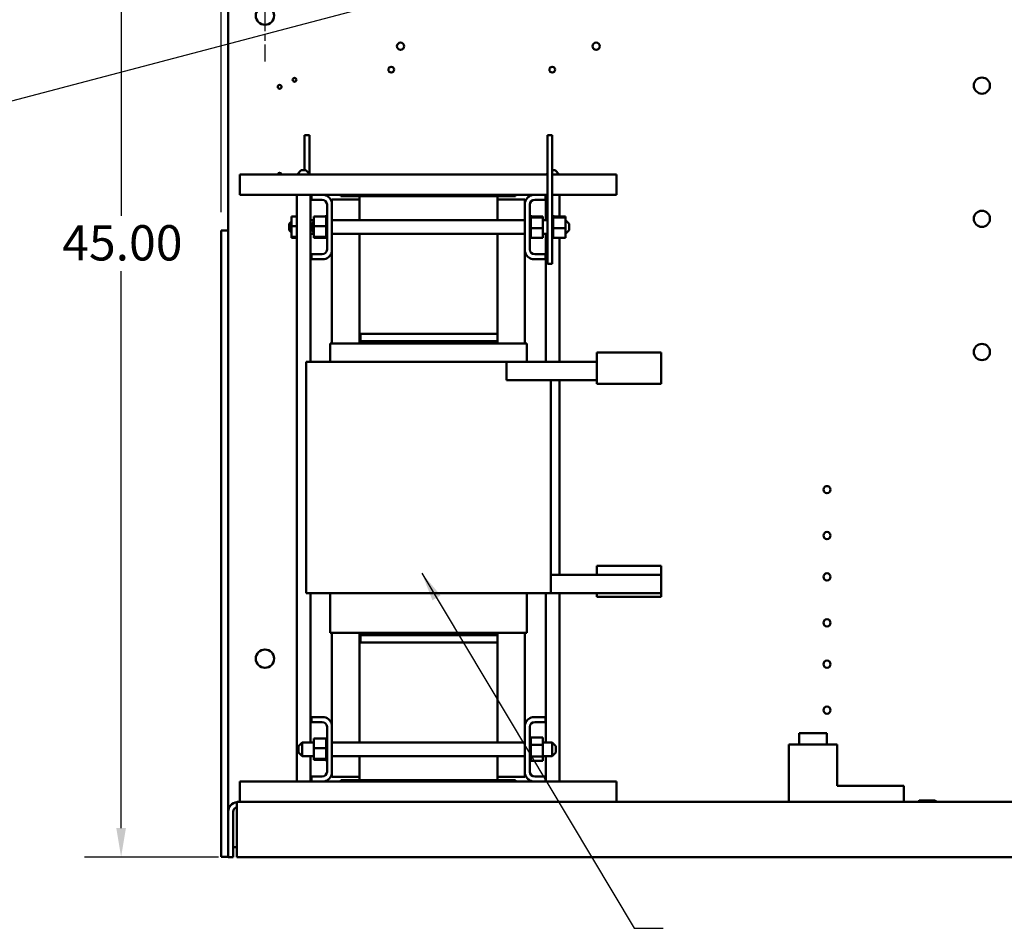
# Model space of a CAD drawing. Units: inches. Extents: x 4 to 172, y 2 to 134.
# Drawn here: x 38 to 65, y 31 to 56 of the extents above; entities that cross this region are included whole.
import ezdxf

# ---------------------------------------------------------------- set-up
doc = ezdxf.new("R2010")
doc.units = ezdxf.units.IN
doc.header["$LTSCALE"] = 8
doc.header["$MEASUREMENT"] = 0
doc.linetypes.add('CHAIN', pattern=[0.7087, 0.4724, -0.0591, 0.1181, -0.0591])
for name, color, linetype, lineweight in [('Center Mark (ANSI)', 7, 'Continuous', 25), ('Dimension (ANSI)', 7, 'Continuous', 25), ('Symbol (ANSI)', 7, 'Continuous', 25), ('Visible (ANSI)', 7, 'Continuous', 50)]:
    doc.layers.add(name, color=color, linetype=linetype, lineweight=lineweight)
doc.styles.add('Note Text (ANSI)', font='tahoma.ttf')
doc.dimstyles.new('Default (ANSI)', dxfattribs={"dimscale": 8, "dimtxt": 0.12, "dimasz": 0.098425, "dimexe": 0.125, "dimexo": 0.0625, "dimgap": 0.031496, "dimtad": 0, "dimtih": 1, "dimtoh": 1, "dimrnd": 1e-08, "dimzin": 0, "dimdsep": 46, "dimtxsty": 'Note Text (ANSI)', "dimcen": 0.09, "dimdle": 0.393701, "dimclrd": 256, "dimclre": 256, "dimclrt": 256, "dimadec": 0, "dimazin": 1, "dimtfac": 1, "dimtofl": 0, "dimtmove": 0, "dimatfit": 3, "dimfxl": 1, "dimtolj": 1, "dimtzin": 4, "dimlwd": -1, "dimlwe": -1, "dimarcsym": 0})
doc.dimstyles.new('Default (ANSI)$7', dxfattribs={"dimscale": 8, "dimtxt": 0.12, "dimasz": 0.098425, "dimexe": 0.125, "dimexo": 0.0625, "dimgap": 0.031496, "dimtad": 0, "dimtih": 1, "dimtoh": 1, "dimrnd": 1e-08, "dimzin": 0, "dimdsep": 46, "dimtxsty": 'Note Text (ANSI)', "dimcen": 0.09, "dimdle": 0.393701, "dimclrd": 256, "dimclre": 256, "dimclrt": 256, "dimadec": 0, "dimazin": 1, "dimtfac": 1, "dimtofl": 0, "dimtmove": 0, "dimatfit": 3, "dimfxl": 1, "dimtolj": 1, "dimtzin": 4, "dimlwd": -1, "dimlwe": -1, "dimarcsym": 0})

# ---------------------------------------------------------------- blocks, each defined once
blk = doc.blocks.new('*D29')
at = {"layer": 'Defpoints', "color": 0, "transparency": 16777216}
for p in [(41.144, 78.102), (44.325, 78.102), (44.293, 33.102)]:
    blk.add_point(p, dxfattribs=at)
at = {"layer": 'Dimension (ANSI)', "transparency": 16777216}
for p, q in [((43.825, 78.102), (40.144, 78.102)), ((41.144, 77.315), (41.144, 50.551)), ((41.144, 33.89), (41.144, 49.048)), ((43.793, 33.102), (40.144, 33.102))]:
    blk.add_line(p, q, dxfattribs=at)
for points in [[(41.013, 77.315), (41.275, 77.315), (41.144, 78.102)], [(41.013, 33.89), (41.275, 33.89), (41.144, 33.102)]]:
    blk.add_solid(points, dxfattribs=at)
at = {"layer": 'Dimension (ANSI)', "transparency": 16777216, "insert": (39.542, 50.299), "char_height": 0.96, "attachment_point": 1, "style": 'Note Text (ANSI)'}
blk.add_mtext('\\A1;45.00', dxfattribs=at)
blk = doc.blocks.new('*D38')
at = {"layer": 'Defpoints', "color": 0, "transparency": 16777216}
for p in [(90.057, 86.1), (43.867, 50.156), (90.057, 48.395)]:
    blk.add_point(p, dxfattribs=at)
at = {"layer": 'Dimension (ANSI)', "transparency": 16777216}
for p, q in [((43.867, 50.656), (43.867, 87.1)), ((90.057, 48.895), (90.057, 87.1)), ((44.654, 86.1), (60.107, 86.1)), ((89.269, 86.1), (63.814, 86.1))]:
    blk.add_line(p, q, dxfattribs=at)
for points in [[(44.654, 86.231), (44.654, 85.968), (43.867, 86.1)], [(89.269, 86.231), (89.269, 85.968), (90.057, 86.1)]]:
    blk.add_solid(points, dxfattribs=at)
at = {"layer": 'Dimension (ANSI)', "transparency": 16777216, "insert": (60.359, 86.599), "char_height": 0.96, "attachment_point": 1, "style": 'Note Text (ANSI)'}
blk.add_mtext('\\A1;46.19', dxfattribs=at)

msp = doc.modelspace()

# ---------------------------------------------------------------- linework, layer by layer
at = {"layer": 'Center Mark (ANSI)', "linetype": 'CHAIN', "ltscale": 0.173502}
msp.add_line((45.057, 57.252), (45.057, 54.752), dxfattribs=at)
at = {"layer": 'Visible (ANSI)'}
for p, q in [((44.057, 77.834), (44.057, 49.174)), ((46.135, 52.747), (46.265, 52.747)), ((46.135, 51.798), (46.135, 52.747)), ((46.265, 51.704), (46.265, 52.747)), ((52.873, 52.747), (52.743, 52.747)), ((52.743, 52.747), (52.743, 49.247)), ((52.873, 52.747), (52.873, 49.247)), ((46.045, 51.798), (45.929, 51.682)), ((46.045, 51.798), (46.17, 51.798)), ((46.17, 51.798), (46.286, 51.682)), ((52.743, 51.719), (52.706, 51.682)), ((52.873, 51.798), (52.947, 51.798)), ((52.947, 51.798), (53.063, 51.682)), ((44.373, 51.39), (44.373, 51.682)), ((52.743, 51.682), (44.373, 51.682)), ((54.619, 51.682), (52.873, 51.682)), ((54.619, 51.39), (54.619, 51.682)), ((44.373, 51.122), (44.373, 51.39)), ((54.619, 51.39), (54.619, 51.122)), ((44.373, 51.122), (46.319, 51.122)), ((45.92, 51.122), (45.92, 35.162)), ((46.295, 51.122), (46.295, 46.582)), ((46.319, 50.988), (46.319, 51.122)), ((46.319, 51.122), (46.671, 51.122)), ((46.615, 50.988), (46.319, 50.988)), ((46.671, 51.122), (47.118, 51.122)), ((47.629, 51.002), (46.879, 51.002)), ((46.879, 51.002), (46.879, 50.915)), ((46.879, 50.915), (46.879, 49.58)), ((47.118, 51.092), (47.118, 51.122)), ((47.118, 51.122), (47.618, 51.122)), ((47.618, 51.092), (47.118, 51.092)), ((47.618, 51.122), (47.618, 51.092)), ((51.368, 51.122), (47.618, 51.122)), ((47.618, 51.092), (47.629, 51.092)), ((47.629, 50.435), (47.629, 51.092)), ((47.629, 51.092), (51.379, 51.092)), ((51.368, 51.092), (51.368, 51.122)), ((51.368, 51.122), (51.868, 51.122)), ((51.379, 51.092), (51.379, 50.435)), ((51.868, 51.092), (51.379, 51.092)), ((52.129, 51.002), (51.379, 51.002)), ((51.868, 51.122), (51.868, 51.092)), ((51.868, 51.122), (52.336, 51.122)), ((52.129, 51.002), (52.129, 50.915)), ((52.129, 49.58), (52.129, 50.915)), ((52.336, 51.122), (52.689, 51.122)), ((52.689, 50.988), (52.393, 50.988)), ((52.689, 51.122), (52.689, 50.988)), ((52.689, 51.122), (52.743, 51.122)), ((52.697, 51.122), (52.697, 50.435)), ((52.873, 51.122), (54.619, 51.122)), ((53.072, 51.122), (53.072, 50.537)), ((46.745, 49.636), (46.745, 50.858)), ((52.263, 50.858), (52.263, 49.636)), ((45.718, 50.335), (45.78, 50.397)), ((45.78, 50.537), (45.92, 50.537)), ((45.78, 50.537), (45.78, 50.273)), ((46.295, 50.435), (46.39, 50.435)), ((46.328, 50.335), (46.39, 50.397)), ((46.39, 50.537), (46.719, 50.537)), ((46.39, 50.537), (46.39, 50.273)), ((46.719, 50.57), (46.719, 50.566)), ((46.719, 50.57), (46.745, 50.57)), ((46.719, 50.566), (46.719, 50.55)), ((46.719, 50.566), (46.719, 50.566)), ((46.719, 50.566), (46.745, 50.566)), ((46.719, 50.566), (46.745, 50.566)), ((46.719, 50.549), (46.719, 50.55)), ((46.719, 50.55), (46.745, 50.55)), ((46.719, 50.549), (46.719, 50.537)), ((46.719, 50.549), (46.745, 50.549)), ((46.719, 50.522), (46.719, 50.537)), ((46.719, 50.52), (46.719, 50.522)), ((46.719, 50.522), (46.745, 50.522)), ((46.719, 50.52), (46.719, 50.483)), ((46.719, 50.52), (46.745, 50.52)), ((46.719, 50.481), (46.719, 50.483)), ((46.719, 50.483), (46.745, 50.483)), ((46.719, 50.481), (46.719, 50.436)), ((46.719, 50.481), (46.745, 50.481)), ((46.719, 50.433), (46.719, 50.436)), ((46.719, 50.436), (46.745, 50.436)), ((46.719, 50.433), (46.719, 50.381)), ((46.719, 50.433), (46.745, 50.433)), ((46.719, 50.378), (46.719, 50.381)), ((46.719, 50.381), (46.745, 50.381)), ((46.719, 50.378), (46.719, 50.321)), ((46.719, 50.378), (46.745, 50.378)), ((46.879, 50.435), (52.129, 50.435)), ((52.289, 50.57), (52.263, 50.57)), ((52.289, 50.57), (52.263, 50.57)), ((52.289, 50.563), (52.263, 50.563)), ((52.289, 50.562), (52.263, 50.562)), ((52.289, 50.543), (52.263, 50.543)), ((52.289, 50.542), (52.263, 50.542)), ((52.289, 50.512), (52.263, 50.512)), ((52.289, 50.51), (52.263, 50.51)), ((52.289, 50.47), (52.263, 50.47)), ((52.289, 50.468), (52.263, 50.468)), ((52.289, 50.42), (52.263, 50.42)), ((52.289, 50.418), (52.263, 50.418)), ((52.289, 50.364), (52.263, 50.364)), ((52.289, 50.361), (52.263, 50.361)), ((52.289, 50.57), (52.289, 50.57)), ((52.289, 50.563), (52.289, 50.57)), ((52.289, 50.563), (52.289, 50.562)), ((52.289, 50.543), (52.289, 50.562)), ((52.289, 50.543), (52.289, 50.542)), ((52.289, 50.515), (52.289, 50.542)), ((52.618, 50.537), (52.289, 50.537)), ((52.289, 50.515), (52.289, 50.512)), ((52.289, 50.512), (52.289, 50.51)), ((52.618, 50.511), (52.289, 50.511)), ((52.289, 50.504), (52.289, 50.51)), ((52.289, 50.504), (52.289, 50.47)), ((52.289, 50.47), (52.289, 50.468)), ((52.289, 50.42), (52.289, 50.468)), ((52.289, 50.42), (52.289, 50.418)), ((52.289, 50.364), (52.289, 50.418)), ((52.289, 50.364), (52.289, 50.361)), ((52.289, 50.303), (52.289, 50.361)), ((52.618, 50.511), (52.618, 50.537)), ((52.618, 50.222), (52.618, 50.511)), ((52.618, 50.435), (52.743, 50.435)), ((52.899, 50.57), (52.873, 50.57)), ((52.899, 50.57), (52.873, 50.57)), ((52.899, 50.563), (52.873, 50.563)), ((52.899, 50.562), (52.873, 50.562)), ((52.899, 50.543), (52.873, 50.543)), ((52.899, 50.542), (52.873, 50.542)), ((52.899, 50.512), (52.873, 50.512)), ((52.899, 50.51), (52.873, 50.51)), ((52.899, 50.47), (52.873, 50.47)), ((52.899, 50.468), (52.873, 50.468)), ((52.899, 50.42), (52.873, 50.42)), ((52.899, 50.418), (52.873, 50.418)), ((52.899, 50.364), (52.873, 50.364)), ((52.899, 50.361), (52.873, 50.361)), ((52.899, 50.57), (52.899, 50.57)), ((52.899, 50.563), (52.899, 50.57)), ((52.899, 50.563), (52.899, 50.562)), ((52.899, 50.543), (52.899, 50.562)), ((52.899, 50.543), (52.899, 50.542)), ((52.899, 50.515), (52.899, 50.542)), ((53.228, 50.537), (52.899, 50.537)), ((52.899, 50.515), (52.899, 50.512)), ((52.899, 50.512), (52.899, 50.51)), ((53.228, 50.511), (52.899, 50.511)), ((52.899, 50.504), (52.899, 50.51)), ((52.899, 50.504), (52.899, 50.47)), ((52.899, 50.47), (52.899, 50.468)), ((52.899, 50.42), (52.899, 50.468)), ((52.899, 50.42), (52.899, 50.418)), ((52.899, 50.364), (52.899, 50.418)), ((52.899, 50.364), (52.899, 50.361)), ((52.899, 50.303), (52.899, 50.361)), ((53.228, 50.511), (53.228, 50.537)), ((53.228, 50.222), (53.228, 50.511)), ((53.328, 50.335), (53.228, 50.435)), ((43.867, 50.156), (43.867, 33.106)), ((44.057, 50.156), (43.867, 50.156)), ((45.718, 50.16), (45.718, 50.335)), ((45.718, 50.16), (45.78, 50.098)), ((45.78, 50.273), (45.92, 50.273)), ((45.78, 50.273), (45.78, 49.983)), ((46.328, 50.16), (46.328, 50.335)), ((46.328, 50.16), (46.39, 50.098)), ((46.39, 50.273), (46.719, 50.273)), ((46.39, 50.273), (46.39, 49.983)), ((46.719, 50.318), (46.719, 50.321)), ((46.719, 50.321), (46.745, 50.321)), ((46.719, 50.318), (46.719, 50.306)), ((46.719, 50.318), (46.745, 50.318)), ((46.719, 50.273), (46.719, 50.306)), ((46.719, 50.259), (46.719, 50.273)), ((46.719, 50.259), (46.719, 50.258)), ((46.719, 50.255), (46.719, 50.258)), ((46.719, 50.258), (46.745, 50.258)), ((46.719, 50.255), (46.719, 50.252)), ((46.719, 50.255), (46.745, 50.255)), ((46.719, 50.217), (46.719, 50.252)), ((46.719, 50.217), (46.719, 50.195)), ((46.719, 50.192), (46.719, 50.195)), ((46.719, 50.195), (46.745, 50.195)), ((46.719, 50.192), (46.719, 50.134)), ((46.719, 50.192), (46.745, 50.192)), ((46.719, 50.131), (46.719, 50.134)), ((46.719, 50.134), (46.745, 50.134)), ((46.719, 50.131), (46.719, 50.077)), ((46.719, 50.131), (46.745, 50.131)), ((52.289, 50.303), (52.263, 50.303)), ((52.289, 50.3), (52.263, 50.3)), ((52.289, 50.24), (52.263, 50.24)), ((52.289, 50.237), (52.263, 50.237)), ((52.289, 50.177), (52.263, 50.177)), ((52.289, 50.174), (52.263, 50.174)), ((52.289, 50.117), (52.263, 50.117)), ((52.289, 50.114), (52.263, 50.114)), ((52.289, 50.303), (52.289, 50.3)), ((52.289, 50.277), (52.289, 50.3)), ((52.289, 50.277), (52.289, 50.242)), ((52.289, 50.24), (52.289, 50.242)), ((52.289, 50.24), (52.289, 50.237)), ((52.289, 50.236), (52.289, 50.237)), ((52.289, 50.236), (52.289, 50.222)), ((52.289, 50.222), (52.289, 50.189)), ((52.618, 50.222), (52.289, 50.222)), ((52.289, 50.177), (52.289, 50.189)), ((52.289, 50.177), (52.289, 50.174)), ((52.289, 50.117), (52.289, 50.174)), ((52.289, 50.117), (52.289, 50.114)), ((52.289, 50.061), (52.289, 50.114)), ((52.618, 49.958), (52.618, 50.222)), ((52.899, 50.303), (52.873, 50.303)), ((52.899, 50.3), (52.873, 50.3)), ((52.899, 50.24), (52.873, 50.24)), ((52.899, 50.237), (52.873, 50.237)), ((52.899, 50.177), (52.873, 50.177)), ((52.899, 50.174), (52.873, 50.174)), ((52.899, 50.117), (52.873, 50.117)), ((52.899, 50.114), (52.873, 50.114)), ((52.899, 50.303), (52.899, 50.3)), ((52.899, 50.277), (52.899, 50.3)), ((52.899, 50.277), (52.899, 50.242)), ((52.899, 50.24), (52.899, 50.242)), ((52.899, 50.24), (52.899, 50.237)), ((52.899, 50.236), (52.899, 50.237)), ((52.899, 50.236), (52.899, 50.222)), ((52.899, 50.222), (52.899, 50.189)), ((53.228, 50.222), (52.899, 50.222)), ((52.899, 50.177), (52.899, 50.189)), ((52.899, 50.177), (52.899, 50.174)), ((52.899, 50.117), (52.899, 50.174)), ((52.899, 50.117), (52.899, 50.114)), ((52.899, 50.061), (52.899, 50.114)), ((53.228, 49.958), (53.228, 50.222)), ((53.328, 50.16), (53.228, 50.06)), ((53.328, 50.335), (53.328, 50.16)), ((45.78, 49.983), (45.92, 49.983)), ((45.78, 49.983), (45.78, 49.958)), ((45.78, 49.958), (45.92, 49.958)), ((46.295, 50.06), (46.39, 50.06)), ((46.39, 49.983), (46.719, 49.983)), ((46.39, 49.983), (46.39, 49.958)), ((46.39, 49.958), (46.719, 49.958)), ((46.719, 50.074), (46.719, 50.077)), ((46.719, 50.077), (46.745, 50.077)), ((46.719, 50.074), (46.719, 50.027)), ((46.719, 50.074), (46.745, 50.074)), ((46.719, 50.024), (46.719, 50.027)), ((46.719, 50.027), (46.745, 50.027)), ((46.719, 50.024), (46.745, 50.024)), ((46.719, 49.991), (46.719, 50.024)), ((46.719, 49.991), (46.719, 49.985)), ((46.719, 49.983), (46.719, 49.985)), ((46.719, 49.985), (46.745, 49.985)), ((46.719, 49.983), (46.745, 49.983)), ((46.719, 49.98), (46.719, 49.983)), ((46.719, 49.98), (46.719, 49.953)), ((46.719, 49.952), (46.719, 49.953)), ((46.719, 49.953), (46.745, 49.953)), ((46.719, 49.952), (46.719, 49.933)), ((46.719, 49.952), (46.745, 49.952)), ((46.719, 49.932), (46.719, 49.933)), ((46.719, 49.933), (46.745, 49.933)), ((46.719, 49.932), (46.719, 49.924)), ((46.719, 49.932), (46.745, 49.932)), ((46.719, 49.924), (46.719, 49.924)), ((46.719, 49.924), (46.745, 49.924)), ((46.719, 49.924), (46.745, 49.924)), ((46.879, 50.06), (52.129, 50.06)), ((47.629, 47.342), (47.629, 50.06)), ((51.379, 50.06), (51.379, 47.342)), ((52.289, 50.061), (52.263, 50.061)), ((52.289, 50.059), (52.263, 50.059)), ((52.289, 50.013), (52.263, 50.013)), ((52.289, 50.011), (52.263, 50.011)), ((52.289, 49.974), (52.263, 49.974)), ((52.289, 49.973), (52.263, 49.973)), ((52.289, 49.946), (52.263, 49.946)), ((52.289, 49.945), (52.263, 49.945)), ((52.289, 49.929), (52.263, 49.929)), ((52.289, 49.929), (52.263, 49.929)), ((52.289, 49.924), (52.263, 49.924)), ((52.289, 50.061), (52.289, 50.059)), ((52.289, 50.013), (52.289, 50.059)), ((52.289, 50.013), (52.289, 50.011)), ((52.289, 49.974), (52.289, 50.011)), ((52.289, 49.974), (52.289, 49.973)), ((52.289, 49.973), (52.289, 49.958)), ((52.289, 49.946), (52.289, 49.958)), ((52.618, 49.958), (52.289, 49.958)), ((52.289, 49.946), (52.289, 49.945)), ((52.289, 49.929), (52.289, 49.945)), ((52.289, 49.929), (52.289, 49.929)), ((52.289, 49.924), (52.289, 49.929)), ((52.618, 50.06), (52.743, 50.06)), ((52.697, 50.06), (52.697, 46.582)), ((52.899, 50.061), (52.873, 50.061)), ((52.899, 50.059), (52.873, 50.059)), ((52.899, 50.013), (52.873, 50.013)), ((52.899, 50.011), (52.873, 50.011)), ((52.899, 49.974), (52.873, 49.974)), ((52.899, 49.973), (52.873, 49.973)), ((52.899, 49.946), (52.873, 49.946)), ((52.899, 49.945), (52.873, 49.945)), ((52.899, 49.929), (52.873, 49.929)), ((52.899, 49.929), (52.873, 49.929)), ((52.899, 49.924), (52.873, 49.924)), ((52.899, 50.061), (52.899, 50.059)), ((52.899, 50.013), (52.899, 50.059)), ((52.899, 50.013), (52.899, 50.011)), ((52.899, 49.974), (52.899, 50.011)), ((52.899, 49.974), (52.899, 49.973)), ((52.899, 49.973), (52.899, 49.958)), ((52.899, 49.946), (52.899, 49.958)), ((53.228, 49.958), (52.899, 49.958)), ((52.899, 49.946), (52.899, 49.945)), ((52.899, 49.929), (52.899, 49.945)), ((52.899, 49.929), (52.899, 49.929)), ((52.899, 49.924), (52.899, 49.929)), ((53.072, 49.958), (53.072, 46.582)), ((46.879, 49.58), (46.879, 47.082)), ((52.129, 49.58), (52.129, 47.082)), ((46.319, 49.372), (46.319, 49.506)), ((46.319, 49.506), (46.615, 49.506)), ((46.671, 49.372), (46.319, 49.372)), ((52.689, 49.372), (52.336, 49.372)), ((52.393, 49.506), (52.689, 49.506)), ((52.689, 49.506), (52.689, 49.372)), ((44.057, 34.334), (44.057, 49.174)), ((52.873, 49.247), (52.743, 49.247)), ((51.379, 47.342), (47.629, 47.342)), ((47.629, 47.142), (47.629, 47.342)), ((51.379, 47.142), (47.629, 47.142)), ((47.629, 47.082), (47.629, 47.142)), ((47.659, 47.342), (51.379, 47.342)), ((47.659, 47.342), (47.659, 47.142)), ((47.659, 47.142), (51.379, 47.142)), ((51.379, 47.342), (51.379, 47.142)), ((51.379, 47.142), (51.379, 47.082)), ((46.829, 46.582), (46.829, 47.082)), ((46.829, 47.082), (46.87, 47.082)), ((47.611, 47.082), (46.87, 47.082)), ((47.611, 47.082), (47.619, 47.082)), ((51.388, 47.082), (47.619, 47.082)), ((51.388, 47.082), (51.396, 47.082)), ((52.137, 47.082), (51.396, 47.082)), ((52.137, 47.082), (52.179, 47.082)), ((52.179, 46.582), (52.179, 47.082)), ((55.834, 46.832), (54.084, 46.832)), ((54.084, 46.332), (54.084, 46.832)), ((55.834, 46.832), (55.834, 46.332)), ((46.174, 46.582), (46.763, 46.582)), ((46.174, 40.282), (46.174, 46.582)), ((47.503, 46.582), (46.763, 46.582)), ((47.503, 46.582), (47.619, 46.582)), ((51.388, 46.582), (47.619, 46.582)), ((51.388, 46.582), (51.504, 46.582)), ((51.63, 46.582), (51.504, 46.582)), ((51.63, 46.082), (51.63, 46.582)), ((51.63, 46.582), (54.084, 46.582)), ((54.084, 46.332), (54.084, 45.982)), ((55.834, 45.982), (55.834, 46.332)), ((51.63, 46.082), (54.084, 46.082)), ((52.834, 40.282), (52.834, 46.082)), ((53.072, 46.082), (53.072, 40.782)), ((54.084, 45.982), (55.834, 45.982)), ((54.084, 41.032), (54.084, 40.782)), ((55.834, 41.032), (54.084, 41.032)), ((55.834, 40.782), (55.834, 41.032)), ((52.834, 40.782), (54.084, 40.782)), ((55.834, 40.782), (54.084, 40.782)), ((55.834, 40.282), (55.834, 40.782)), ((46.763, 40.282), (46.174, 40.282)), ((46.295, 40.282), (46.295, 36.225)), ((46.763, 40.282), (47.503, 40.282)), ((46.829, 39.202), (46.829, 40.282)), ((47.619, 40.282), (47.503, 40.282)), ((47.619, 40.282), (51.388, 40.282)), ((51.504, 40.282), (51.388, 40.282)), ((51.504, 40.282), (52.244, 40.282)), ((52.179, 39.202), (52.179, 40.282)), ((52.834, 40.282), (52.244, 40.282)), ((52.697, 40.282), (52.697, 36.225)), ((55.834, 40.282), (52.834, 40.282)), ((53.072, 40.282), (53.072, 35.162)), ((54.084, 40.282), (54.084, 40.182)), ((55.834, 40.182), (54.084, 40.182)), ((55.834, 40.182), (55.834, 40.282)), ((46.87, 39.202), (46.829, 39.202)), ((46.87, 39.202), (47.611, 39.202)), ((46.879, 39.202), (46.879, 36.705)), ((47.619, 39.202), (47.611, 39.202)), ((47.619, 39.202), (51.388, 39.202)), ((47.629, 39.142), (47.629, 39.202)), ((47.629, 39.142), (47.629, 38.942)), ((47.629, 39.142), (51.379, 39.142)), ((47.659, 39.142), (51.379, 39.142)), ((47.659, 39.142), (47.659, 38.942)), ((51.379, 39.202), (51.379, 39.142)), ((51.379, 39.142), (51.379, 38.942)), ((51.396, 39.202), (51.388, 39.202)), ((51.396, 39.202), (52.137, 39.202)), ((52.129, 39.202), (52.129, 36.705)), ((52.179, 39.202), (52.137, 39.202)), ((47.629, 36.225), (47.629, 38.942)), ((47.629, 38.942), (51.379, 38.942)), ((47.659, 38.942), (51.379, 38.942)), ((51.379, 38.942), (51.379, 36.225)), ((46.319, 36.778), (46.319, 36.912)), ((46.319, 36.912), (46.671, 36.912)), ((46.615, 36.778), (46.319, 36.778)), ((46.879, 36.705), (46.879, 35.37)), ((52.129, 35.37), (52.129, 36.705)), ((52.336, 36.912), (52.689, 36.912)), ((52.689, 36.778), (52.393, 36.778)), ((52.689, 36.912), (52.689, 36.778)), ((46.745, 35.426), (46.745, 36.648)), ((52.263, 36.648), (52.263, 35.426)), ((60.336, 36.474), (59.586, 36.474)), ((59.586, 36.164), (59.586, 36.474)), ((60.336, 36.164), (60.336, 36.474)), ((45.968, 36.125), (46.068, 36.225)), ((46.068, 36.225), (46.068, 35.85)), ((46.068, 36.225), (46.39, 36.225)), ((46.39, 36.327), (46.719, 36.327)), ((46.39, 36.327), (46.39, 36.063)), ((46.719, 36.36), (46.719, 36.356)), ((46.719, 36.36), (46.745, 36.36)), ((46.719, 36.356), (46.719, 36.34)), ((46.719, 36.356), (46.719, 36.356)), ((46.719, 36.356), (46.745, 36.356)), ((46.719, 36.356), (46.745, 36.356)), ((46.719, 36.339), (46.719, 36.34)), ((46.719, 36.34), (46.745, 36.34)), ((46.719, 36.339), (46.719, 36.327)), ((46.719, 36.339), (46.745, 36.339)), ((46.719, 36.312), (46.719, 36.327)), ((46.719, 36.31), (46.719, 36.312)), ((46.719, 36.312), (46.745, 36.312)), ((46.719, 36.31), (46.719, 36.273)), ((46.719, 36.31), (46.745, 36.31)), ((46.719, 36.271), (46.719, 36.273)), ((46.719, 36.273), (46.745, 36.273)), ((46.719, 36.271), (46.719, 36.226)), ((46.719, 36.271), (46.745, 36.271)), ((46.719, 36.223), (46.719, 36.226)), ((46.719, 36.226), (46.745, 36.226)), ((46.719, 36.223), (46.719, 36.171)), ((46.719, 36.223), (46.745, 36.223)), ((46.719, 36.168), (46.719, 36.171)), ((46.719, 36.171), (46.745, 36.171)), ((46.719, 36.168), (46.719, 36.111)), ((46.719, 36.168), (46.745, 36.168)), ((46.879, 36.225), (52.129, 36.225)), ((52.289, 36.359), (52.263, 36.359)), ((52.289, 36.359), (52.263, 36.359)), ((52.289, 36.348), (52.263, 36.348)), ((52.289, 36.347), (52.263, 36.347)), ((52.289, 36.324), (52.263, 36.324)), ((52.289, 36.323), (52.263, 36.323)), ((52.289, 36.29), (52.263, 36.29)), ((52.289, 36.288), (52.263, 36.288)), ((52.289, 36.246), (52.263, 36.246)), ((52.289, 36.243), (52.263, 36.243)), ((52.289, 36.193), (52.263, 36.193)), ((52.289, 36.191), (52.263, 36.191)), ((52.289, 36.359), (52.289, 36.359)), ((52.289, 36.355), (52.289, 36.359)), ((52.289, 36.355), (52.289, 36.348)), ((52.618, 36.355), (52.289, 36.355)), ((52.289, 36.348), (52.289, 36.347)), ((52.289, 36.324), (52.289, 36.347)), ((52.289, 36.324), (52.289, 36.323)), ((52.289, 36.29), (52.289, 36.323)), ((52.289, 36.29), (52.289, 36.288)), ((52.289, 36.246), (52.289, 36.288)), ((52.289, 36.246), (52.289, 36.243)), ((52.289, 36.193), (52.289, 36.243)), ((52.289, 36.193), (52.289, 36.191)), ((52.289, 36.178), (52.289, 36.191)), ((52.289, 36.178), (52.289, 36.157)), ((52.289, 36.157), (52.289, 36.135)), ((52.618, 36.157), (52.289, 36.157)), ((52.618, 36.157), (52.618, 36.355)), ((52.618, 36.225), (52.868, 36.225)), ((52.618, 35.84), (52.618, 36.157)), ((52.868, 35.85), (52.868, 36.225)), ((52.968, 36.125), (52.868, 36.225)), ((60.617, 36.164), (59.305, 36.164)), ((59.305, 36.164), (59.305, 34.602)), ((60.617, 35.039), (60.617, 36.164)), ((45.968, 35.95), (45.968, 36.125)), ((45.968, 35.95), (46.068, 35.85)), ((46.39, 36.063), (46.719, 36.063)), ((46.39, 36.063), (46.39, 35.773)), ((46.719, 36.108), (46.719, 36.111)), ((46.719, 36.111), (46.745, 36.111)), ((46.719, 36.108), (46.719, 36.096)), ((46.719, 36.108), (46.745, 36.108)), ((46.719, 36.063), (46.719, 36.096)), ((46.719, 36.049), (46.719, 36.063)), ((46.719, 36.049), (46.719, 36.048)), ((46.719, 36.045), (46.719, 36.048)), ((46.719, 36.048), (46.745, 36.048)), ((46.719, 36.045), (46.719, 36.042)), ((46.719, 36.045), (46.745, 36.045)), ((46.719, 36.007), (46.719, 36.042)), ((46.719, 36.007), (46.719, 35.985)), ((46.719, 35.982), (46.719, 35.985)), ((46.719, 35.985), (46.745, 35.985)), ((46.719, 35.982), (46.719, 35.924)), ((46.719, 35.982), (46.745, 35.982)), ((46.719, 35.921), (46.719, 35.924)), ((46.719, 35.924), (46.745, 35.924)), ((46.719, 35.921), (46.719, 35.867)), ((46.719, 35.921), (46.745, 35.921)), ((52.289, 36.135), (52.263, 36.135)), ((52.289, 36.132), (52.263, 36.132)), ((52.289, 36.073), (52.263, 36.073)), ((52.289, 36.07), (52.263, 36.07)), ((52.289, 36.01), (52.263, 36.01)), ((52.289, 36.007), (52.263, 36.007)), ((52.289, 35.948), (52.263, 35.948)), ((52.289, 35.945), (52.263, 35.945)), ((52.289, 35.889), (52.263, 35.889)), ((52.289, 36.135), (52.289, 36.132)), ((52.289, 36.121), (52.289, 36.132)), ((52.289, 36.121), (52.289, 36.093)), ((52.289, 36.073), (52.289, 36.093)), ((52.289, 36.073), (52.289, 36.07)), ((52.289, 36.01), (52.289, 36.07)), ((52.289, 36.01), (52.289, 36.007)), ((52.289, 35.948), (52.289, 36.007)), ((52.289, 35.948), (52.289, 35.945)), ((52.289, 35.889), (52.289, 35.945)), ((52.289, 35.889), (52.289, 35.886)), ((52.968, 35.95), (52.868, 35.85)), ((52.968, 36.125), (52.968, 35.95)), ((46.068, 35.85), (46.39, 35.85)), ((46.295, 35.85), (46.295, 35.162)), ((46.39, 35.773), (46.719, 35.773)), ((46.39, 35.773), (46.39, 35.748)), ((46.39, 35.748), (46.719, 35.748)), ((46.719, 35.864), (46.719, 35.867)), ((46.719, 35.867), (46.745, 35.867)), ((46.719, 35.864), (46.719, 35.817)), ((46.719, 35.864), (46.745, 35.864)), ((46.719, 35.814), (46.719, 35.817)), ((46.719, 35.817), (46.745, 35.817)), ((46.719, 35.814), (46.745, 35.814)), ((46.719, 35.781), (46.719, 35.814)), ((46.719, 35.781), (46.719, 35.775)), ((46.719, 35.773), (46.719, 35.775)), ((46.719, 35.775), (46.745, 35.775)), ((46.719, 35.773), (46.745, 35.773)), ((46.719, 35.77), (46.719, 35.773)), ((46.719, 35.77), (46.719, 35.743)), ((46.719, 35.742), (46.719, 35.743)), ((46.719, 35.743), (46.745, 35.743)), ((46.719, 35.742), (46.719, 35.723)), ((46.719, 35.742), (46.745, 35.742)), ((46.719, 35.722), (46.719, 35.723)), ((46.719, 35.723), (46.745, 35.723)), ((46.719, 35.722), (46.719, 35.714)), ((46.719, 35.722), (46.745, 35.722)), ((46.719, 35.714), (46.719, 35.714)), ((46.719, 35.714), (46.745, 35.714)), ((46.719, 35.714), (46.745, 35.714)), ((46.879, 35.85), (52.129, 35.85)), ((47.629, 35.192), (47.629, 35.85)), ((51.379, 35.85), (51.379, 35.192)), ((52.289, 35.886), (52.263, 35.886)), ((52.289, 35.836), (52.263, 35.836)), ((52.289, 35.833), (52.263, 35.833)), ((52.289, 35.79), (52.263, 35.79)), ((52.289, 35.788), (52.263, 35.788)), ((52.289, 35.754), (52.263, 35.754)), ((52.289, 35.753), (52.263, 35.753)), ((52.289, 35.729), (52.263, 35.729)), ((52.289, 35.729), (52.263, 35.729)), ((52.289, 35.716), (52.263, 35.716)), ((52.289, 35.716), (52.263, 35.716)), ((52.289, 35.715), (52.263, 35.715)), ((52.289, 35.886), (52.289, 35.84)), ((52.289, 35.84), (52.289, 35.839)), ((52.618, 35.84), (52.289, 35.84)), ((52.289, 35.836), (52.289, 35.839)), ((52.289, 35.836), (52.289, 35.833)), ((52.289, 35.833), (52.289, 35.82)), ((52.289, 35.79), (52.289, 35.82)), ((52.289, 35.79), (52.289, 35.788)), ((52.289, 35.754), (52.289, 35.788)), ((52.289, 35.754), (52.289, 35.753)), ((52.289, 35.729), (52.289, 35.753)), ((52.289, 35.729), (52.289, 35.729)), ((52.289, 35.716), (52.289, 35.729)), ((52.618, 35.72), (52.289, 35.72)), ((52.289, 35.715), (52.289, 35.716)), ((52.289, 35.716), (52.289, 35.716)), ((52.618, 35.85), (52.868, 35.85)), ((52.618, 35.72), (52.618, 35.84)), ((52.697, 35.85), (52.697, 35.162)), ((46.879, 35.37), (46.879, 35.282)), ((52.129, 35.37), (52.129, 35.282)), ((46.319, 35.162), (44.373, 35.162)), ((44.373, 34.894), (44.373, 35.162)), ((46.319, 35.162), (46.319, 35.296)), ((46.319, 35.296), (46.615, 35.296)), ((46.671, 35.162), (46.319, 35.162)), ((47.118, 35.162), (46.671, 35.162)), ((46.879, 35.282), (47.629, 35.282)), ((47.118, 35.192), (47.618, 35.192)), ((47.118, 35.162), (47.118, 35.192)), ((47.618, 35.162), (47.118, 35.162)), ((47.618, 35.192), (47.618, 35.162)), ((47.629, 35.192), (47.618, 35.192)), ((47.618, 35.162), (51.368, 35.162)), ((51.379, 35.192), (47.629, 35.192)), ((51.368, 35.162), (51.368, 35.192)), ((51.868, 35.162), (51.368, 35.162)), ((51.379, 35.282), (52.129, 35.282)), ((51.379, 35.192), (51.868, 35.192)), ((51.868, 35.192), (51.868, 35.162)), ((52.336, 35.162), (51.868, 35.162)), ((52.689, 35.162), (52.336, 35.162)), ((52.393, 35.296), (52.689, 35.296)), ((52.689, 35.296), (52.689, 35.162)), ((54.619, 35.162), (52.689, 35.162)), ((54.619, 35.162), (54.619, 34.894)), ((44.373, 34.894), (44.373, 34.602)), ((54.619, 34.894), (54.619, 34.602)), ((62.43, 35.039), (60.617, 35.039)), ((62.43, 34.602), (62.43, 35.039)), ((44.293, 34.334), (44.293, 34.601)), ((88.789, 34.602), (44.325, 34.602)), ((62.823, 34.622), (63.323, 34.622)), ((62.823, 34.602), (62.823, 34.622)), ((62.897, 34.642), (62.848, 34.642)), ((62.848, 34.622), (62.848, 34.642)), ((62.95, 34.642), (62.897, 34.642)), ((62.897, 34.622), (62.897, 34.642)), ((63.198, 34.642), (62.95, 34.642)), ((62.95, 34.622), (62.95, 34.642)), ((63.258, 34.642), (63.198, 34.642)), ((63.198, 34.622), (63.198, 34.642)), ((63.289, 34.642), (63.258, 34.642)), ((63.258, 34.622), (63.258, 34.642)), ((63.289, 34.622), (63.289, 34.642)), ((63.323, 34.602), (63.323, 34.622)), ((44.057, 33.102), (44.057, 34.334)), ((44.191, 34.334), (44.191, 33.102)), ((44.293, 33.102), (44.293, 34.334)), ((44.293, 33.37), (44.191, 33.37)), ((43.867, 33.106), (44.057, 33.106)), ((44.057, 33.102), (44.057, 33.102)), ((44.057, 33.102), (44.191, 33.102)), ((44.057, 33.102), (44.191, 33.102)), ((44.191, 33.102), (44.191, 33.102)), ((44.293, 33.102), (88.82, 33.102))]:
    msp.add_line(p, q, dxfattribs=at)
for centre, radius in [((45.057, 56.002), 0.25), ((48.745, 55.169), 0.098), ((54.065, 55.169), 0.098), ((48.492, 54.532), 0.078), ((52.872, 54.532), 0.078), ((45.455, 54.063), 0.052), ((45.862, 54.254), 0.052), ((64.557, 54.098), 0.22), ((64.557, 50.473), 0.22), ((64.557, 46.848), 0.22), ((60.344, 43.102), 0.098), ((60.344, 41.852), 0.098), ((60.344, 40.727), 0.098), ((60.344, 39.477), 0.098), ((45.057, 38.502), 0.25), ((60.344, 38.352), 0.098), ((60.344, 37.102), 0.098)]:
    msp.add_circle(centre, radius, dxfattribs=at)
for centre, radius, start, end in [((45.455, 51.674), 0.052, 9.4079, 170.5921), ((46.615, 50.858), 0.13, 0, 90), ((46.615, 50.858), 0.27, 12.1015, 77.8985), ((52.393, 50.858), 0.27, 102.1015, 167.8985), ((52.393, 50.858), 0.13, 90, 180), ((46.615, 49.636), 0.13, 270, 0), ((46.615, 49.636), 0.27, 282.1015, 347.8985), ((52.393, 49.636), 0.27, 192.1015, 257.8985), ((52.393, 49.636), 0.13, 180, 270), ((46.615, 36.648), 0.13, 0, 90), ((46.615, 36.648), 0.27, 12.1015, 77.8985), ((52.393, 36.648), 0.27, 102.1015, 167.8985), ((52.393, 36.648), 0.13, 90, 180), ((46.615, 35.426), 0.13, 270, 0), ((46.615, 35.426), 0.27, 282.1015, 347.8985), ((52.393, 35.426), 0.27, 192.1015, 257.8985), ((52.393, 35.426), 0.13, 180, 270), ((44.325, 34.334), 0.268, 96.7307, 180), ((44.325, 34.334), 0.268, 90, 96.7307), ((44.325, 34.334), 0.134, 103.5566, 180)]:
    msp.add_arc(centre, radius, start, end, dxfattribs=at)

# ---------------------------------------------------------------- texts
at = {"layer": 'Symbol (ANSI)', "insert": (56.136, 31.644), "char_height": 0.96, "attachment_point": 1, "style": 'Note Text (ANSI)'}
msp.add_mtext('{ }', dxfattribs=at)

# ---------------------------------------------------------------- dimensions: what is measured, and where the dimension line sits
at = {"layer": 'Dimension (ANSI)'}
for base, p1, p2, angle, override, picture, middle in [((90.057, 86.1), (43.867, 50.156), (90.057, 48.395), 180, {"dimgap": 0.031496, "dimtih": 0, "dimtoh": 0, "dimdec": 2, "dimtol": 0, "dimlim": 0, "dimtp": 0, "dimtm": 0, "dimtdec": 2, "dimatfit": 1}, '*D38', (61.961, 86.1)), ((41.144, 78.102), (44.293, 33.102), (44.325, 78.102), 270, {"dimgap": 0.031496, "dimdec": 2, "dimtol": 0, "dimlim": 0, "dimtp": 0, "dimtm": 0, "dimtdec": 2, "dimatfit": 1}, '*D29', (41.144, 49.799))]:
    dim = msp.add_linear_dim(base=base, p1=p1, p2=p2, angle=angle, dimstyle='Default (ANSI)', override=override, dxfattribs=at)
    dim.commit()
    dim.dimension.update_dxf_attribs({"geometry": picture, "text_midpoint": middle, "dimtype": 160})

# ---------------------------------------------------------------- leaders
at = {"layer": 'Symbol (ANSI)', "annotation_type": 0, "has_hookline": 1}
for points, hookline_direction, text_width in [([(50.937, 57.045), (38.166, 53.674)], 1, 6.171), ([(49.32, 40.833), (55.097, 31.164), (55.884, 31.164)], 0, 0.413)]:
    msp.add_leader(points, dimstyle='Default (ANSI)$7', override={"dimtad": 0}, dxfattribs=dict(at, hookline_direction=hookline_direction, text_width=text_width))

doc.saveas('drawing.dxf')
